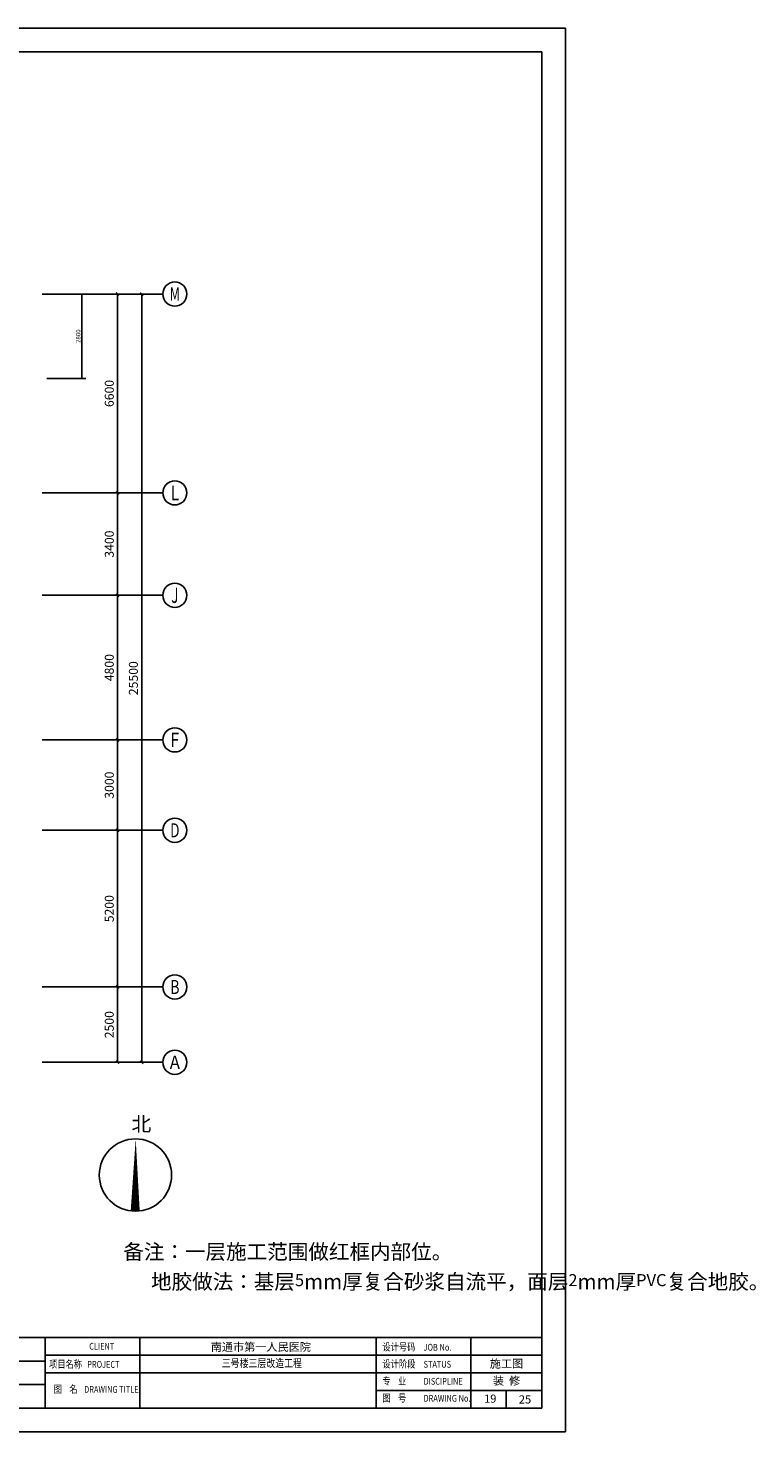
# Model space of a CAD drawing. Units: millimetres. Extents: x 143773 to 554174, y -155354 to 507850.
# Drawn here: x 320708 to 344850, y -33621 to 12974 of the extents above; entities that cross this region are included whole.
import ezdxf
from ezdxf.enums import TextEntityAlignment as Align

# ---------------------------------------------------------------- set-up
doc = ezdxf.new("R2010")
doc.units = ezdxf.units.MM
doc.header["$LTSCALE"] = 1000
doc.header["$MEASUREMENT"] = 0
for name, color, linetype in [('AXIS', 3, 'Continuous'), ('AXIS_TEXT', 7, 'Continuous'), ('DIM_SYMB', 3, 'Continuous'), ('PUB_DIM', 3, 'Continuous'), ('PUB_TEXT', 7, 'Continuous'), ('T图框', 142, 'Continuous'), ('图框', 150, 'Continuous')]:
    doc.layers.add(name, color=color, linetype=linetype)
doc.styles.add('_TCH_AXIS', font='COMPLEX', dxfattribs={"bigfont": 'GBCBIG'})
doc.styles.add('_TCH_DIM', font='SIMPLEX', dxfattribs={"bigfont": 'GBCBIG'})
doc.styles.add('_TCH_DIM_T3', font='SIMPLEX', dxfattribs={"width": 0.705882, "bigfont": 'GBCBIG'})
doc.styles.add('COMPLEX', font='COMPLEX')
doc.styles.get("Standard").update_dxf_attribs({"font": 'txt', "bigfont": 'gbcbig.shx'})
doc.styles.add('TK1', font='txt', dxfattribs={"width": 0.7})
doc.styles.add('TK2', font='txt', dxfattribs={"width": 0.7})
doc.styles.add('宋', font='txt', dxfattribs={"width": 0.8, "height": 250})
doc.dimstyles.new('_TCH_ARCH&&100', dxfattribs={"dimtxt": 297.5, "dimasz": 100, "dimexe": 250, "dimexo": 300, "dimgap": 126.25, "dimtad": 1, "dimdec": 0, "dimzin": 0, "dimdsep": 46, "dimtxsty": '_TCH_DIM_T3', "dimblk": 'ARCHTICK', "dimcen": 0.09, "dimclrt": 7, "dimazin": 2, "dimtfac": 1, "dimtdec": 0, "dimtix": 1, "dimtmove": 2, "dimatfit": 3, "dimfxl": 1, "dimtolj": 1, "dimtzin": 0, "dimarcsym": 0})
doc.dimstyles.new('_TCH_ARCH&&50', dxfattribs={"dimtxt": 148.75, "dimasz": 50, "dimexe": 125, "dimexo": 150, "dimgap": 50, "dimtad": 1, "dimdec": 0, "dimzin": 0, "dimdsep": 46, "dimtxsty": '_TCH_DIM_T3', "dimblk": 'ARCHTICK', "dimcen": 0.09, "dimclrt": 7, "dimazin": 2, "dimtfac": 1, "dimtdec": 0, "dimtix": 1, "dimtmove": 2, "dimatfit": 3, "dimfxl": 1, "dimtolj": 1, "dimtzin": 0, "dimarcsym": 0})

# ---------------------------------------------------------------- blocks, each defined once
blk = doc.blocks.new('_ArchTick')
at = {"color": 0, "linetype": 'ByBlock', "const_width": 0.4}
blk.add_lwpolyline([(-0.5, -0.5), (0.5, 0.5)], dxfattribs=at)
blk = doc.blocks.new('*D672')
at = {"layer": 'Defpoints', "color": 0}
for p in [(321176, 4147), (322494, 4147), (321176, 1347)]:
    blk.add_point(p, dxfattribs=at)
at = {"layer": 'PUB_DIM', "color": 0, "lineweight": -2}
for p, q in [((321326, 4147), (322619, 4147)), ((322494, 1347), (322494, 4147)), ((321326, 1347), (322619, 1347))]:
    blk.add_line(p, q, dxfattribs=at)
at = {"layer": 'PUB_DIM', "color": 0, "lineweight": -2, "xscale": 50, "yscale": 50, "zscale": 50}
for p, rotation in [((322494, 4147), 90), ((322494, 1347), 270)]:
    blk.add_blockref('_ArchTick', p, dxfattribs=dict(at, rotation=rotation))
at = {"layer": 'PUB_DIM', "color": 7, "insert": (322369, 2747), "char_height": 148.8, "attachment_point": 5, "rotation": 90, "style": '_TCH_DIM_T3'}
blk.add_mtext('\\A1;2800', dxfattribs=at)
blk = doc.blocks.new('*D691')
at = {"layer": 'AXIS', "color": 0, "lineweight": -2}
for p, q in [((321476, -18853), (323926, -18853)), ((323676, -21353), (323676, -18853)), ((321476, -21353), (323926, -21353))]:
    blk.add_line(p, q, dxfattribs=at)
at = {"layer": 'Defpoints', "color": 0}
for p in [(321176, -18853), (323676, -18853), (321176, -21353)]:
    blk.add_point(p, dxfattribs=at)
at = {"layer": 'AXIS', "color": 0, "lineweight": -2, "xscale": 100, "yscale": 100, "zscale": 100}
for p, rotation in [((323676, -18853), 90), ((323676, -21353), 270)]:
    blk.add_blockref('_ArchTick', p, dxfattribs=dict(at, rotation=rotation))
at = {"layer": 'AXIS', "color": 7, "insert": (323401, -20103), "char_height": 297.5, "attachment_point": 5, "rotation": 90, "style": '_TCH_DIM_T3'}
blk.add_mtext('\\A1;2500', dxfattribs=at)
blk = doc.blocks.new('*D692')
at = {"layer": 'AXIS', "color": 0, "lineweight": -2}
for p, q in [((321476, -13653), (323926, -13653)), ((323676, -18853), (323676, -13653)), ((321476, -18853), (323926, -18853))]:
    blk.add_line(p, q, dxfattribs=at)
at = {"layer": 'Defpoints', "color": 0}
for p in [(321176, -13653), (323676, -13653), (321176, -18853)]:
    blk.add_point(p, dxfattribs=at)
at = {"layer": 'AXIS', "color": 0, "lineweight": -2, "xscale": 100, "yscale": 100, "zscale": 100}
for p, rotation in [((323676, -13653), 90), ((323676, -18853), 270)]:
    blk.add_blockref('_ArchTick', p, dxfattribs=dict(at, rotation=rotation))
at = {"layer": 'AXIS', "color": 7, "insert": (323401, -16253), "char_height": 297.5, "attachment_point": 5, "rotation": 90, "style": '_TCH_DIM_T3'}
blk.add_mtext('\\A1;5200', dxfattribs=at)
blk = doc.blocks.new('*D693')
at = {"layer": 'AXIS', "color": 0, "lineweight": -2}
for p, q in [((321476, -10653), (323926, -10653)), ((323676, -13653), (323676, -10653)), ((321476, -13653), (323926, -13653))]:
    blk.add_line(p, q, dxfattribs=at)
at = {"layer": 'Defpoints', "color": 0}
for p in [(321176, -10653), (323676, -10653), (321176, -13653)]:
    blk.add_point(p, dxfattribs=at)
at = {"layer": 'AXIS', "color": 0, "lineweight": -2, "xscale": 100, "yscale": 100, "zscale": 100}
for p, rotation in [((323676, -10653), 90), ((323676, -13653), 270)]:
    blk.add_blockref('_ArchTick', p, dxfattribs=dict(at, rotation=rotation))
at = {"layer": 'AXIS', "color": 7, "insert": (323401, -12153), "char_height": 297.5, "attachment_point": 5, "rotation": 90, "style": '_TCH_DIM_T3'}
blk.add_mtext('\\A1;3000', dxfattribs=at)
blk = doc.blocks.new('*D694')
at = {"layer": 'AXIS', "color": 0, "lineweight": -2}
for p, q in [((321476, -5853), (323926, -5853)), ((323676, -10653), (323676, -5853)), ((321476, -10653), (323926, -10653))]:
    blk.add_line(p, q, dxfattribs=at)
at = {"layer": 'Defpoints', "color": 0}
for p in [(321176, -5853), (323676, -5853), (321176, -10653)]:
    blk.add_point(p, dxfattribs=at)
at = {"layer": 'AXIS', "color": 0, "lineweight": -2, "xscale": 100, "yscale": 100, "zscale": 100}
for p, rotation in [((323676, -5853), 90), ((323676, -10653), 270)]:
    blk.add_blockref('_ArchTick', p, dxfattribs=dict(at, rotation=rotation))
at = {"layer": 'AXIS', "color": 7, "insert": (323401, -8253), "char_height": 297.5, "attachment_point": 5, "rotation": 90, "style": '_TCH_DIM_T3'}
blk.add_mtext('\\A1;4800', dxfattribs=at)
blk = doc.blocks.new('*D695')
at = {"layer": 'AXIS', "color": 0, "lineweight": -2}
for p, q in [((321476, -2453), (323926, -2453)), ((323676, -5853), (323676, -2453)), ((321476, -5853), (323926, -5853))]:
    blk.add_line(p, q, dxfattribs=at)
at = {"layer": 'Defpoints', "color": 0}
for p in [(321176, -2453), (323676, -2453), (321176, -5853)]:
    blk.add_point(p, dxfattribs=at)
at = {"layer": 'AXIS', "color": 0, "lineweight": -2, "xscale": 100, "yscale": 100, "zscale": 100}
for p, rotation in [((323676, -2453), 90), ((323676, -5853), 270)]:
    blk.add_blockref('_ArchTick', p, dxfattribs=dict(at, rotation=rotation))
at = {"layer": 'AXIS', "color": 7, "insert": (323401, -4153), "char_height": 297.5, "attachment_point": 5, "rotation": 90, "style": '_TCH_DIM_T3'}
blk.add_mtext('\\A1;3400', dxfattribs=at)
blk = doc.blocks.new('*D696')
at = {"layer": 'AXIS', "color": 0, "lineweight": -2}
for p, q in [((321476, 4147), (323926, 4147)), ((323676, -2453), (323676, 4147)), ((321476, -2453), (323926, -2453))]:
    blk.add_line(p, q, dxfattribs=at)
at = {"layer": 'Defpoints', "color": 0}
for p in [(321176, 4147), (323676, 4147), (321176, -2453)]:
    blk.add_point(p, dxfattribs=at)
at = {"layer": 'AXIS', "color": 0, "lineweight": -2, "xscale": 100, "yscale": 100, "zscale": 100}
for p, rotation in [((323676, 4147), 90), ((323676, -2453), 270)]:
    blk.add_blockref('_ArchTick', p, dxfattribs=dict(at, rotation=rotation))
at = {"layer": 'AXIS', "color": 7, "insert": (323401, 847), "char_height": 297.5, "attachment_point": 5, "rotation": 90, "style": '_TCH_DIM_T3'}
blk.add_mtext('\\A1;6600', dxfattribs=at)
blk = doc.blocks.new('*D697')
at = {"layer": 'AXIS', "color": 0, "lineweight": -2}
for p, q in [((321476, 4147), (324726, 4147)), ((324476, -21353), (324476, 4147)), ((321476, -21353), (324726, -21353))]:
    blk.add_line(p, q, dxfattribs=at)
at = {"layer": 'Defpoints', "color": 0}
for p in [(321176, 4147), (324476, 4147), (321176, -21353)]:
    blk.add_point(p, dxfattribs=at)
at = {"layer": 'AXIS', "color": 0, "lineweight": -2, "xscale": 100, "yscale": 100, "zscale": 100}
for p, rotation in [((324476, 4147), 90), ((324476, -21353), 270)]:
    blk.add_blockref('_ArchTick', p, dxfattribs=dict(at, rotation=rotation))
at = {"layer": 'AXIS', "color": 7, "insert": (324201, -8603), "char_height": 297.5, "attachment_point": 5, "rotation": 90, "style": '_TCH_DIM_T3'}
blk.add_mtext('\\A1;25500', dxfattribs=at)
blk = doc.blocks.new('_AXISO')
blk.add_circle((0, 0), 0.5)
at = {"layer": 'AXIS_TEXT', "style": 'COMPLEX', "width": 1.041667}
blk.add_attdef('A', text='', height=0.56, dxfattribs=at).set_placement((-0.25, -0.28), (0.25, -0.28), align=Align.FIT)
blk = doc.blocks.new('A$C58767E2C')
at = {"layer": '图框'}
for points in [[(1365, 735), (1365, 787), (0, 787), (0, 0), (105, 0, -0.244818)], [(578, 0), (1365, 0), (1365, 52, 1)]]:
    blk.add_hatch(color=256, dxfattribs=at).paths.add_polyline_path(points)
for p, q in [((1365, 787), (1365, 735)), ((0, 0), (105, 0)), ((578, 0), (1365, 0))]:
    blk.add_line(p, q, dxfattribs=at)
blk.add_lwpolyline([(0, 0), (0, 787), (1365, 787)], dxfattribs=at)
for centre, radius, start, end in [((1441, -842), 1579, 92.74351, 147.76937), ((971, 26), 395, 356.18593, 183.81407)]:
    blk.add_arc(centre, radius, start, end, dxfattribs=at)
blk = doc.blocks.new('A$C160771C2')
at = {"layer": 'T图框'}
blk.add_line((0, 0), (0, 3000), dxfattribs=at)
blk = doc.blocks.new('tkdq')
at = {"layer": 'T图框'}
for p, q in [((-25963, -40956), (-25963, 5639)), ((-25963, 5639), (40007, 5639)), ((40007, 5639), (40007, -40956)), ((-25571, 4855), (-24002, 4855)), ((-25571, -3382), (-25571, 4855)), ((-25179, -3382), (-25179, 4855)), ((-24787, -3382), (-24787, 4855)), ((-24394, -3382), (-24394, 4855)), ((39223, 4855), (-24002, 4855)), ((-24002, 4855), (-24002, -40171)), ((39223, -40171), (39223, 4855)), ((-25571, 2894), (-24002, 2894)), ((-25571, -244), (-24002, -244)), ((-25571, -3382), (-24002, -3382)), ((39223, -37818), (-24002, -37818)), ((39223, -37818), (-24002, -37818)), ((-7373, -37818), (-7373, -40171)), ((8315, -37818), (8315, -40171)), ((12160, -40171), (12160, -37818)), ((15690, -37818), (15690, -40171)), ((19220, -40171), (19220, -37818)), ((22750, -37818), (22750, -40171)), ((25888, -40171), (25888, -37818)), ((33732, -37818), (33732, -40171)), ((36870, -40171), (36870, -37818)), ((13128, -38603), (22750, -38603)), ((22750, -38407), (39223, -38407)), ((22750, -38995), (39223, -38995)), ((8315, -39387), (22750, -39387)), ((33732, -39583), (39223, -39583)), ((-24002, -40171), (39223, -40171)), ((40007, -40956), (-25963, -40956))]:
    blk.add_line(p, q, dxfattribs=at)
at = {"layer": 'T图框', "color": 0}
for p, q in [((8315, -38603), (13118, -38603)), ((38046, -40171), (38046, -39583))]:
    blk.add_line(p, q, dxfattribs=at)
at = {"xscale": 0.784429065232275, "yscale": 0.784429065232275, "zscale": 0.7844290652627148}
for p in [(13925, -40171), (20985, -40171)]:
    blk.add_blockref('A$C160771C2', p, dxfattribs=at)
at = {"layer": 'T图框', "xscale": 0.7530519026534238, "yscale": 0.7530519026534238, "zscale": 0.7530519026522062}
blk.add_blockref('A$C58767E2C', (-6776, -38844), dxfattribs=at)
at = {"layer": 'T图框', "style": 'TK1'}
for s, height, width, p in [('DATE', 160, 0.7, (-25261, 3881)), ('日期', 200, 0.6, (-25261, 3400)), ('NAME', 160, 0.7, (-25261, 1374)), ('姓名', 200, 0.6, (-25261, 894)), ('DISCIPLINE', 160, 0.7, (-25261, -2078)), ('专业', 200, 0.6, (-25261, -2558))]:
    blk.add_text(s, height=height, rotation=90, dxfattribs=dict(at, width=width)).set_placement(p)
at = {"layer": 'T图框', "style": 'TK2', "width": 1.2}
blk.add_text('南通原点建筑工程设计有限公司', height=549.1, dxfattribs=at).set_placement((1060, -38806), align=Align.CENTER)
at = {"layer": 'T图框', "color": 0, "style": '宋', "width": 0.8}
for s, height, p in [('批准/日期', 250, (8402, -38341)), ('SIGNED BY/DATE', 225, (9746, -38341)), ('审     核', 250, (16083, -38328)), ('AUDITED BY', 225, (17461, -38328)), ('设计号码', 250, (33940, -38259)), ('JOB No.', 225, (35304, -38259)), ('设计阶段', 250, (33940, -38823)), ('STATUS', 225, (35304, -38823)), ('项目负责人', 250, (8349, -39102)), ('PROJECT DIRECTOR', 225, (9759, -39102)), ('校     对', 250, (16083, -39077)), ('CHECKED BY', 225, (17461, -39077)), ('专    业', 250, (33940, -39388)), ('设计资质: 建筑设计乙级      资质证书号: A232002039', 250, (-2833, -39785)), ('专业负责人', 250, (8324, -39872)), ('设     计', 250, (16083, -39855)), ('DISCIPLINE', 225, (35304, -39388)), ('DISCIPLINE DIRECTOR', 225, (9680, -39872)), ('DESIGNED BY', 225, (17461, -39855)), ('图    号', 250, (33940, -39953)), ('DRAWING No.', 225, (35304, -39953))]:
    blk.add_text(s, height=height, dxfattribs=at).set_placement(p)
for s, height, p in [('CLIENT', 225, (24629, -38225)), ('项目名称', 250, (23430, -38828)), ('PROJECT', 225, (24684, -38828)), ('三号楼三层改造工程', 270.6, (29940, -38807)), ('图    名', 250, (23430, -39662)), ('DRAWING TITLE', 225, (24949, -39658))]:
    blk.add_text(s, height=height, dxfattribs=at).set_placement(p, align=Align.CENTER)
at = {"layer": 'T图框', "color": 0, "style": '宋'}
for s, p in [('南通市第一人民医院', (29907, -38270)), ('施工图', (38056, -38823)), ('装  修', (38056, -39391)), ('25', (38670, -40013))]:
    blk.add_text(s, height=270.6, dxfattribs=at).set_placement(p, align=Align.CENTER)
at = {"layer": 'T图框', "style": 'TK2'}
blk.add_text('Nantong Yuandian Architectural & Engineering Designing Co.LTD ', height=313.77, dxfattribs=at).set_placement((672, -39325), align=Align.CENTER)

msp = doc.modelspace()

# ---------------------------------------------------------------- linework, layer by layer
at = {"layer": 'AXIS'}
for p, q in [((321175.673, 4147.198), (325175.673, 4147.198)), ((321175.673, -2452.802), (325175.673, -2452.802)), ((321175.673, -5852.802), (325175.673, -5852.802)), ((321175.673, -10652.802), (325175.673, -10652.802)), ((321175.673, -13652.802), (325175.673, -13652.802)), ((321175.673, -18852.802), (325175.673, -18852.802)), ((321175.673, -21352.802), (325175.673, -21352.802))]:
    msp.add_line(p, q, dxfattribs=at)
at = {"layer": 'DIM_SYMB'}
msp.add_lwpolyline([(324261.083, -26293.95, 300, 0, 0), (324277.348, -23894.005, 0, 0, 0)], format="xyseb", dxfattribs=at)
msp.add_circle((324269.216, -25093.978), 1200, dxfattribs=at)

# ---------------------------------------------------------------- block references
at = {"color": 1, "lineweight": 60}
msp.add_blockref('tkdq', (298522.11, 7335.241), dxfattribs=at)
at = {"layer": 'AXIS'}
ref = msp.add_blockref('_AXISO', (325575.673, 4147.198), dxfattribs=dict(at, xscale=800, yscale=800, zscale=800))
ref.add_attrib('A', 'M', dxfattribs={"layer": 'AXIS_TEXT', "height": 445.442, "style": '_TCH_AXIS', "width": 0.761905}).set_placement((325405.981, 3924.477), (325745.365, 3924.477), align=Align.FIT)
ref = msp.add_blockref('_AXISO', (325575.673, -2452.802), dxfattribs=dict(at, xscale=800, yscale=800, zscale=800))
ref.add_attrib('A', 'L', dxfattribs={"layer": 'AXIS_TEXT', "height": 486.216, "style": '_TCH_AXIS', "width": 0.8}).set_placement((325436.754, -2695.91), (325714.592, -2695.91), align=Align.FIT)
ref = msp.add_blockref('_AXISO', (325575.673, -5852.802), dxfattribs=dict(at, xscale=800, yscale=800, zscale=800))
ref.add_attrib('A', 'J', dxfattribs={"layer": 'AXIS_TEXT', "height": 505.602, "style": '_TCH_AXIS', "width": 0.909091}).set_placement((325455.292, -6105.603), (325696.054, -6105.603), align=Align.FIT)
ref = msp.add_blockref('_AXISO', (325575.673, -10652.802), dxfattribs=dict(at, xscale=800, yscale=800, zscale=800))
ref.add_attrib('A', 'F', dxfattribs={"layer": 'AXIS_TEXT', "height": 476.148, "style": '_TCH_AXIS', "width": 0.8125}).set_placement((325428.294, -10890.876), (325723.052, -10890.876), align=Align.FIT)
ref = msp.add_blockref('_AXISO', (325575.673, -13652.802), dxfattribs=dict(at, xscale=800, yscale=800, zscale=800))
ref.add_attrib('A', 'D', dxfattribs={"layer": 'AXIS_TEXT', "height": 465.948, "style": '_TCH_AXIS', "width": 0.823529}).set_placement((325420.357, -13885.776), (325730.989, -13885.776), align=Align.FIT)
ref = msp.add_blockref('_AXISO', (325575.673, -18852.802), dxfattribs=dict(at, xscale=800, yscale=800, zscale=800))
ref.add_attrib('A', 'B', dxfattribs={"layer": 'AXIS_TEXT', "height": 465.948, "style": '_TCH_AXIS', "width": 0.823529}).set_placement((325420.357, -19085.776), (325730.989, -19085.776), align=Align.FIT)
ref = msp.add_blockref('_AXISO', (325575.673, -21352.802), dxfattribs=dict(at, xscale=800, yscale=800, zscale=800))
ref.add_attrib('A', 'A', dxfattribs={"layer": 'AXIS_TEXT', "height": 445.442, "style": '_TCH_AXIS', "width": 0.888889}).set_placement((325405.981, -21575.523), (325745.365, -21575.523), align=Align.FIT)

# ---------------------------------------------------------------- texts
at = {"color": 1, "char_height": 500, "attachment_point": 1}
for s, insert, width in [('备注：一层施工范围做红框内部位。', (323864.983, -27390), 6580), ('地胶做法：基层{\\fDengXian Light|b0|i0|c134|p2;\\H0.8x;5}mm厚复合砂浆自流平，面层{\\fDengXian Light|b0|i0|c134|p2;\\H0.8x;2}mm厚{\\fDengXian Light|b0|i0|c134|p2;\\H0.8x;PVC}复合地胶。', (324784.983, -28382.719), 12618.71697)]:
    msp.add_mtext(s, dxfattribs=dict(at, insert=insert, width=width))
at = {"layer": 'PUB_TEXT', "style": '_TCH_DIM'}
msp.add_text('北', height=482.27, dxfattribs=at).set_placement((324137.12, -23644.017))
at = {"layer": 'T图框', "color": 0, "style": '宋'}
msp.add_text('19', height=270.5882, dxfattribs=at).set_placement((336038.079, -32651.29), align=Align.CENTER)

# ---------------------------------------------------------------- dimensions: what is measured, and where the dimension line sits
at = {"layer": 'AXIS'}
for p1, p2, distance, picture, middle in [((321175.673, -2452.802), (321175.673, 4147.198), -2500, '*D696', (323400.673, 847.198)), ((321175.673, -21352.802), (321175.673, 4147.198), -3300, '*D697', (324200.673, -8602.802)), ((321175.673, -5852.802), (321175.673, -2452.802), -2500, '*D695', (323400.673, -4152.802)), ((321175.673, -10652.802), (321175.673, -5852.802), -2500, '*D694', (323400.673, -8252.802)), ((321175.673, -13652.802), (321175.673, -10652.802), -2500, '*D693', (323400.673, -12152.802)), ((321175.673, -18852.802), (321175.673, -13652.802), -2500, '*D692', (323400.673, -16252.802)), ((321175.673, -21352.802), (321175.673, -18852.802), -2500, '*D691', (323400.673, -20102.802))]:
    dim = msp.add_aligned_dim(p1=p1, p2=p2, distance=distance, dimstyle='_TCH_ARCH&&100', dxfattribs=at)
    dim.commit()
    dim.dimension.update_dxf_attribs({"geometry": picture, "text_midpoint": middle})
at = {"layer": 'PUB_DIM'}
dim = msp.add_aligned_dim(p1=(321175.673, 1347.198), p2=(321175.673, 4147.198), distance=-1317.837, dimstyle='_TCH_ARCH&&50', dxfattribs=at)
dim.commit()
dim.dimension.update_dxf_attribs({"geometry": '*D672', "text_midpoint": (322369.135, 2747.198)})

doc.saveas('drawing.dxf')
